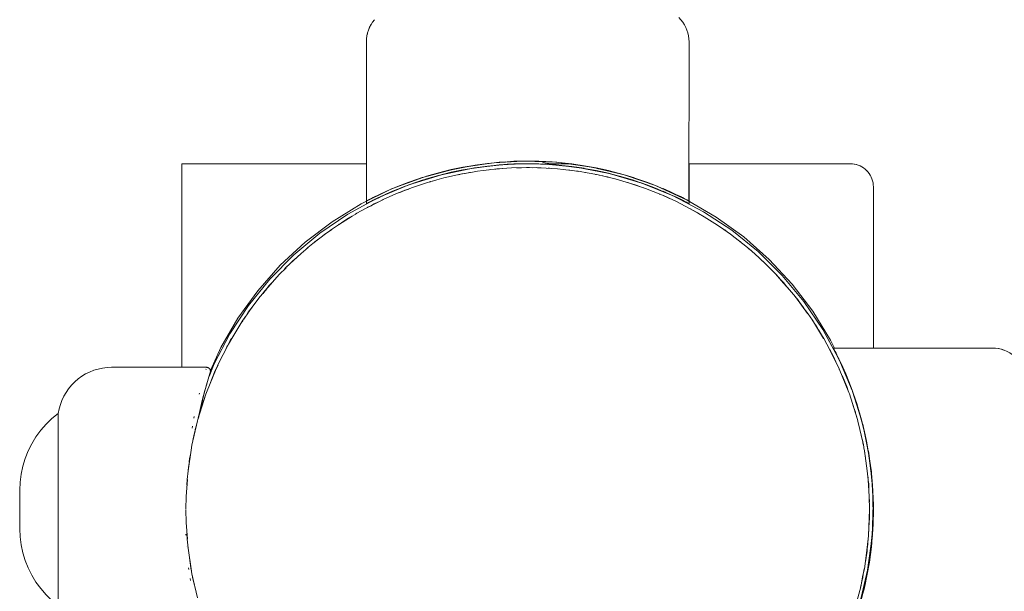
# Model space of a CAD drawing. Units: millimetres. Extents: x -5510 to 5403, y -2430 to 3154.
# Drawn here: x -3631 to -3503, y -495 to -421 of the extents above; entities that cross this region are included whole.
import ezdxf

# ---------------------------------------------------------------- set-up
doc = ezdxf.new("R2010")
doc.units = ezdxf.units.MM
for name, color, linetype, lineweight in [('EF-Components-Black Caps', 7, 'Continuous', 5), ('EF-Deck-Timber Bearers (4x2)', 7, 'Continuous', 5), ('EF-Deck-Timber Decking (140x32)', 7, 'Continuous', 5), ('EF-Post-Steel', 7, 'Continuous', 5), ('Equipment-2D', 7, 'Continuous', 5), ('None', 7, 'Continuous', 5), ('Working-None', 7, 'Continuous', 5)]:
    doc.layers.add(name, color=color, linetype=linetype, lineweight=lineweight)

# ---------------------------------------------------------------- blocks, each defined once
blk = doc.blocks.new('Group')
at = {"layer": 'EF-Components-Black Caps', "color": 7, "linetype": 'Continuous', "lineweight": 5, "transparency": 33554687}
for p, q in [((-3594.06, -449.63), (-3593.87, -449.63)), ((-3594.04, -449.63), (-3593.94, -449.63)), ((-3594.02, -449.63), (-3593.87, -449.63)), ((-3594.01, -449.63), (-3593.87, -449.63)), ((-3593.67, -449.63), (-3592.93, -449.64)), ((-3593.44, -449.63), (-3593.31, -449.63)), ((-3593.44, -449.63), (-3593.31, -449.63)), ((-3593.03, -449.64), (-3591.3, -449.72)), ((-3594.04, -449.97), (-3593.93, -449.97)), ((-3594.01, -449.97), (-3593.86, -449.97)), ((-3593.67, -449.97), (-3592.93, -449.99)), ((-3593.44, -449.98), (-3593.3, -449.98)), ((-3593.44, -449.98), (-3593.3, -449.98)), ((-3593.03, -449.99), (-3591.3, -450.07)), ((-3592.4, -450), (-3591.52, -450.03)), ((-3588.15, -449.99), (-3588.15, -449.99)), ((-3588.14, -450.34), (-3588.14, -450.34)), ((-3582.56, -451.94), (-3582.56, -451.94)), ((-3580.68, -451.61), (-3580.11, -451.79)), ((-3580.68, -451.95), (-3580.11, -452.13)), ((-3578.38, -452.38), (-3577.93, -452.55)), ((-3610.48, -452.8), (-3609.8, -452.54)), ((-3610.48, -453.15), (-3609.8, -452.89)), ((-3608.79, -453.06), (-3608.79, -453.06)), ((-3578.37, -452.72), (-3577.93, -452.89)), ((-3576.22, -453.23), (-3575.95, -453.35)), ((-3614.42, -454.59), (-3614.23, -454.49)), ((-3614.41, -454.94), (-3614.23, -454.84)), ((-3573.52, -454.49), (-3573.5, -454.5)), ((-3573.51, -454.84), (-3573.5, -454.84)), ((-3573.05, -454.73), (-3573.03, -454.75)), ((-3573.05, -455.07), (-3573.02, -455.09)), ((-3567.31, -459.3), (-3567.2, -459.38)), ((-3565.24, -460.92), (-3565.23, -460.92)), ((-3559.8, -466.39), (-3559.8, -466.4)), ((-3553.99, -474.14), (-3553.92, -474.26)), ((-3553.99, -474.14), (-3553.97, -474.16)), ((-3553.84, -474.42), (-3553.83, -474.43)), ((-3553.74, -474.61), (-3553.73, -474.63)), ((-3553.31, -476.72), (-3553.31, -476.72)), ((-3553.3, -476.73), (-3553.3, -476.74)), ((-3553.08, -477.27), (-3553.08, -477.27)), ((-3552.6, -477.05), (-3552.46, -477.36)), ((-3551.79, -479.04), (-3551.62, -479.49)), ((-3636.63, -479.95), (-3636.6, -479.82)), ((-3552.01, -479.93), (-3552.01, -479.94)), ((-3551.63, -479.46), (-3551.31, -480.36)), ((-3551.03, -481.22), (-3550.85, -481.79)), ((-3637.32, -483.09), (-3637.28, -482.86)), ((-3636.75, -483.1), (-3636.73, -482.99)), ((-3636.75, -483.17), (-3636.75, -483.17)), ((-3550.49, -483.01), (-3550.11, -484.47)), ((-3637.56, -484.37), (-3637.52, -484.14)), ((-3549.93, -485.25), (-3549.76, -486.06)), ((-3549.76, -486.06), (-3549.48, -487.61)), ((-3549.47, -487.64), (-3549.02, -491.25)), ((-3549.23, -489.25), (-3549.23, -489.29)), ((-3549.14, -490.06), (-3549.13, -490.11)), ((-3549.05, -490.89), (-3549.05, -490.96)), ((-3549.02, -491.3), (-3548.9, -493.61)), ((-3548.98, -491.79), (-3548.98, -491.82)), ((-3548.96, -492.41), (-3548.88, -494.14)), ((-3548.93, -492.68), (-3548.93, -492.7)), ((-3548.89, -493.58), (-3548.89, -493.58)), ((-3548.89, -494.04), (-3548.87, -494.78)), ((-3548.87, -494.4), (-3548.87, -494.55)), ((-3548.87, -495.12), (-3548.87, -494.98)), ((-3548.87, -495.17), (-3548.87, -494.98)), ((-3638.38, -498.18), (-3638.38, -498.3)), ((-3549.02, -498.66), (-3548.97, -497.82)), ((-3549, -498.49), (-3549, -498.45)), ((-3548.95, -497.63), (-3548.94, -497.59)), ((-3638.29, -499.74), (-3638.28, -499.76)), ((-3549.6, -499.21), (-3549.6, -499.21)), ((-3549.08, -499.39), (-3549.08, -499.33)), ((-3549.17, -500.19), (-3549.17, -500.18)), ((-3638.01, -502.55), (-3637.98, -502.78)), ((-3637.55, -503.38), (-3637.54, -503.39)), ((-3637.82, -503.95), (-3637.78, -504.21))]:
    blk.add_line(p, q, dxfattribs=at)
at = {"layer": 'EF-Components-Black Caps', "color": 7, "linetype": 'Continuous', "lineweight": 5, "transparency": 33554687, "flags": 128}
for points in [[(-3572.89, -454.82), (-3572.94, -454.79), (-3572.89, -454.82), (-3572.87, -454.83), (-3572.94, -454.79), (-3573.03, -454.75), (-3573.15, -454.68), (-3573.31, -454.6), (-3573.5, -454.5), (-3573.73, -454.39), (-3573.75, -454.38), (-3573.52, -454.49), (-3573.32, -454.59), (-3573.31, -454.6), (-3573.15, -454.68), (-3573.03, -454.75), (-3572.94, -454.79), (-3572.89, -454.82), (-3572.87, -454.83), (-3572.86, -434.13), (-3572.88, -433.74), (-3572.93, -433.35), (-3573.02, -432.96), (-3573.14, -432.59), (-3573.29, -432.23), (-3573.47, -431.88), (-3573.68, -431.55), (-3573.92, -431.24), (-3574.18, -430.95)], [(-3613.81, -431.23), (-3614.05, -431.54), (-3614.26, -431.87), (-3614.44, -432.22), (-3614.59, -432.58), (-3614.71, -432.96), (-3614.8, -433.34), (-3614.85, -433.73), (-3614.86, -434.12), (-3614.87, -454.82), (-3614.85, -454.81), (-3614.79, -454.78), (-3614.7, -454.74), (-3614.58, -454.67), (-3614.41, -454.59), (-3614.43, -454.59), (-3614.42, -454.59)], [(-3603.84, -450.74), (-3602.29, -450.42), (-3601.2, -450.23), (-3597.57, -449.78)], [(-3601.2, -450.23), (-3600.72, -450.15), (-3599.08, -449.93), (-3598.24, -449.84), (-3599.08, -449.93), (-3600.72, -450.15), (-3601.2, -450.23)], [(-3598.24, -449.84), (-3597.55, -449.78), (-3596.71, -449.73)], [(-3597.59, -449.78), (-3597.55, -449.78), (-3596.43, -449.72)], [(-3592.69, -449.64), (-3591.52, -449.69), (-3592.4, -449.65), (-3593.29, -449.63), (-3593.87, -449.63), (-3594.01, -449.63), (-3595.69, -449.66), (-3596.55, -449.71), (-3597.39, -449.76), (-3597.55, -449.78), (-3597.39, -449.76), (-3594.8, -449.64)], [(-3597.55, -449.78), (-3597.55, -449.78), (-3597.55, -449.78)], [(-3597.39, -449.76), (-3596.55, -449.71), (-3595.69, -449.66)], [(-3593.32, -449.63), (-3591.52, -449.69), (-3590.66, -449.74), (-3590.19, -449.78), (-3592.5, -449.66)], [(-3592.4, -449.65), (-3591.52, -449.69), (-3590.66, -449.74), (-3590.19, -449.78), (-3589.81, -449.81), (-3588.97, -449.89), (-3588.14, -449.99), (-3586.53, -450.23), (-3590.14, -449.78)], [(-3590.15, -449.78), (-3586.53, -450.24), (-3583.36, -450.87), (-3584.14, -450.69), (-3584.95, -450.52), (-3586.5, -450.23), (-3586.53, -450.23), (-3586.5, -450.23), (-3584.95, -450.52), (-3584.14, -450.69), (-3583.36, -450.87), (-3582.92, -450.98), (-3581.9, -451.25), (-3580.54, -451.65), (-3582.92, -450.98), (-3583.49, -450.84)], [(-3589.81, -449.81), (-3588.97, -449.89), (-3588.14, -449.99), (-3586.53, -450.23)], [(-3608.08, -451.93), (-3608.34, -452.02), (-3608.08, -451.93), (-3606.72, -451.5), (-3605.31, -451.1), (-3604.81, -450.98), (-3607.05, -451.6)], [(-3606.72, -451.5), (-3605.31, -451.1), (-3604.81, -450.98), (-3603.84, -450.74), (-3602.29, -450.42), (-3601.2, -450.23), (-3604.24, -450.84)], [(-3606.72, -451.85), (-3605.31, -451.45), (-3604.81, -451.33), (-3603.84, -451.09), (-3602.29, -450.77), (-3601.2, -450.58), (-3604.24, -451.19)], [(-3605.39, -451.99), (-3605.38, -451.99), (-3604.77, -451.83), (-3602.61, -451.34), (-3601.59, -451.16)], [(-3603.84, -451.09), (-3602.29, -450.77), (-3601.2, -450.58), (-3597.57, -450.13)], [(-3602.02, -451.24), (-3601.44, -451.11), (-3601.04, -451.06)], [(-3601.57, -451.14), (-3601.04, -451.06), (-3600.41, -450.96), (-3598.19, -450.68), (-3597.74, -450.65)], [(-3601.2, -450.58), (-3600.72, -450.5), (-3599.08, -450.28), (-3598.24, -450.19), (-3599.08, -450.28), (-3600.72, -450.5), (-3601.2, -450.58)], [(-3598.24, -450.19), (-3597.54, -450.12), (-3597.39, -450.11), (-3595.57, -450.02)], [(-3597.9, -450.66), (-3597.74, -450.64), (-3597.58, -450.63)], [(-3597.74, -450.64), (-3595.96, -450.52), (-3593.87, -450.48)], [(-3597.58, -450.13), (-3597.54, -450.13), (-3596.43, -450.07)], [(-3594.8, -449.99), (-3597.39, -450.11), (-3597.54, -450.12), (-3596.7, -450.08)], [(-3597.54, -450.12), (-3597.54, -450.12), (-3597.54, -450.12)], [(-3597.51, -450.63), (-3597.11, -450.58), (-3596.59, -450.56)], [(-3592.5, -450), (-3590.18, -450.13), (-3590.66, -450.09), (-3591.52, -450.03), (-3592.4, -450), (-3593.29, -449.98), (-3593.86, -449.97), (-3594.01, -449.97), (-3595.69, -450.01), (-3596.54, -450.05), (-3597.39, -450.11), (-3596.54, -450.05), (-3595.69, -450.01)], [(-3594.06, -449.97), (-3593.86, -449.97), (-3594.01, -449.97)], [(-3594.03, -450.48), (-3593.87, -450.47), (-3593.72, -450.47), (-3591.48, -450.54), (-3589.99, -450.64), (-3589.25, -450.71), (-3587.04, -451), (-3586.14, -451.16)], [(-3593.32, -449.98), (-3591.52, -450.03), (-3590.66, -450.09), (-3590.18, -450.13), (-3589.81, -450.16), (-3588.97, -450.24), (-3588.14, -450.34), (-3586.53, -450.57), (-3590.14, -450.13)], [(-3593.28, -450.49), (-3592.74, -450.47), (-3592.13, -450.52)], [(-3590.14, -450.13), (-3586.53, -450.58), (-3583.35, -451.22), (-3584.14, -451.04), (-3584.95, -450.86), (-3586.5, -450.58), (-3586.53, -450.57), (-3586.5, -450.58), (-3584.95, -450.86), (-3584.14, -451.04), (-3583.35, -451.22), (-3582.92, -451.33), (-3581.9, -451.59), (-3580.54, -451.99), (-3582.92, -451.33), (-3583.49, -451.19)], [(-3589.81, -450.16), (-3588.97, -450.24), (-3588.14, -450.34), (-3586.53, -450.57)], [(-3588.89, -450.76), (-3588.38, -450.8), (-3587.76, -450.91)], [(-3586.41, -451.11), (-3586.14, -451.15), (-3584.86, -451.39)], [(-3583.36, -450.87), (-3582.92, -450.98), (-3581.9, -451.25), (-3580.54, -451.65), (-3579.39, -452.02), (-3579.25, -452.07), (-3578.35, -452.39), (-3579.39, -452.02), (-3580.54, -451.65), (-3579.39, -452.02), (-3579.25, -452.07), (-3578.35, -452.39), (-3577.21, -452.82), (-3576.22, -453.23), (-3575.95, -453.35), (-3573.75, -454.38), (-3573.99, -454.26), (-3574.6, -453.96), (-3575.35, -453.61), (-3575.95, -453.35), (-3575.35, -453.61), (-3574.6, -453.96), (-3573.99, -454.26), (-3573.73, -454.39)], [(-3572.93, -455.13), (-3572.88, -455.16), (-3572.86, -455.17), (-3572.86, -449.97)], [(-3611.44, -453.2), (-3610.45, -452.79), (-3609.33, -452.36), (-3608.34, -452.02), (-3609.36, -452.37)], [(-3611.44, -453.55), (-3610.44, -453.14), (-3609.33, -452.71), (-3608.34, -452.37), (-3609.35, -452.72)], [(-3609.33, -452.36), (-3608.34, -452.02), (-3607.62, -451.78)], [(-3609.33, -452.71), (-3608.34, -452.37), (-3607.62, -452.13)], [(-3609.2, -453.2), (-3609.09, -453.16), (-3608.98, -453.12), (-3606.9, -452.42), (-3605.38, -452)], [(-3608.07, -452.28), (-3608.34, -452.37), (-3608.07, -452.28), (-3606.72, -451.85), (-3605.31, -451.45), (-3604.81, -451.33), (-3607.05, -451.95)], [(-3606.28, -452.25), (-3605.71, -452.06), (-3605.39, -451.99)], [(-3584.86, -451.39), (-3582.71, -451.89), (-3582.35, -452)], [(-3584.55, -451.47), (-3584.08, -451.55), (-3583.47, -451.72)], [(-3583.35, -451.22), (-3582.92, -451.33), (-3581.9, -451.59), (-3580.54, -451.99), (-3579.39, -452.37), (-3579.24, -452.41), (-3578.35, -452.73), (-3579.39, -452.37), (-3580.54, -451.99), (-3579.39, -452.37), (-3579.24, -452.41), (-3578.35, -452.73), (-3577.21, -453.17), (-3576.21, -453.58), (-3575.95, -453.69), (-3573.74, -454.72), (-3573.51, -454.84), (-3573.32, -454.94), (-3573.02, -455.09), (-3573.15, -455.02), (-3573.3, -454.94), (-3573.32, -454.94)], [(-3582.47, -451.96), (-3582.35, -451.99), (-3580.6, -452.5), (-3578.65, -453.16)], [(-3611.79, -453.7), (-3613.98, -454.72), (-3614, -454.73), (-3614.23, -454.84), (-3614.21, -454.84), (-3614.41, -454.94), (-3614.57, -455.02), (-3614.7, -455.09), (-3614.79, -455.13), (-3614.84, -455.16), (-3614.86, -455.17), (-3614.84, -455.16), (-3614.79, -455.13), (-3614.7, -455.09), (-3614.64, -455.05), (-3614.7, -455.09)], [(-3614.64, -454.7), (-3614.58, -454.67), (-3614.41, -454.59), (-3614.22, -454.49), (-3614.23, -454.49), (-3614, -454.38), (-3613.99, -454.37), (-3611.79, -453.35)], [(-3612.33, -453.58), (-3613.05, -453.92), (-3613.41, -454.09), (-3613.72, -454.24), (-3613.99, -454.37), (-3614.22, -454.49), (-3614, -454.38), (-3613.98, -454.37)], [(-3611.48, -453.21), (-3610.45, -452.79), (-3611.44, -453.2), (-3611.78, -453.35), (-3612.33, -453.58), (-3613.05, -453.92), (-3613.41, -454.09), (-3613.72, -454.24), (-3613.99, -454.37), (-3613.74, -454.25), (-3613.87, -454.31)], [(-3611.48, -453.56), (-3610.44, -453.14), (-3611.44, -453.55), (-3611.78, -453.69), (-3612.32, -453.93), (-3613.05, -454.27), (-3613.4, -454.44), (-3613.72, -454.59), (-3613.98, -454.72), (-3613.74, -454.6), (-3613.87, -454.66)], [(-3612.77, -454.69), (-3612.67, -454.64), (-3611.01, -453.91), (-3609.08, -453.16)], [(-3610.4, -453.67), (-3609.86, -453.43), (-3609.36, -453.27)], [(-3580.32, -452.59), (-3579.87, -452.72), (-3579.28, -452.94)], [(-3578.76, -453.12), (-3578.65, -453.16), (-3578.54, -453.2), (-3576.53, -453.99), (-3575.06, -454.64), (-3574.59, -454.87), (-3572.7, -455.83), (-3571.62, -456.45)], [(-3577.25, -452.81), (-3576.22, -453.23), (-3577.21, -452.82)], [(-3577.25, -453.15), (-3576.21, -453.58), (-3577.21, -453.17)], [(-3576.25, -453.22), (-3575.95, -453.35), (-3575.94, -453.36)], [(-3576.25, -453.56), (-3575.95, -453.69), (-3575.94, -453.7)], [(-3576.21, -453.58), (-3575.95, -453.69), (-3575.35, -453.96), (-3574.6, -454.3), (-3573.99, -454.6), (-3573.74, -454.72), (-3573.73, -454.73), (-3573.5, -454.84), (-3573.3, -454.94), (-3573.15, -455.02), (-3573.02, -455.09), (-3572.93, -455.13), (-3572.86, -455.17), (-3572.88, -455.16), (-3572.93, -455.13), (-3573.02, -455.09), (-3573.09, -455.05), (-3573.07, -455.06)], [(-3575.95, -453.69), (-3575.35, -453.96), (-3574.6, -454.3), (-3573.99, -454.6), (-3573.73, -454.73)], [(-3616.3, -456.55), (-3616.12, -456.43), (-3614.89, -455.75), (-3612.98, -454.79), (-3612.67, -454.65), (-3612.82, -454.72)], [(-3614.7, -454.74), (-3614.64, -454.7), (-3614.7, -454.74), (-3614.79, -454.78), (-3614.85, -454.81), (-3614.87, -454.82), (-3614.79, -454.78)], [(-3614.86, -454.82), (-3614.86, -455.17), (-3614.79, -455.13)], [(-3614.71, -454.74), (-3614.71, -454.74), (-3614.71, -454.74)], [(-3614.68, -454.73), (-3614.41, -454.59), (-3614.58, -454.67)], [(-3614.68, -455.08), (-3614.41, -454.94), (-3614.42, -454.94), (-3614.42, -454.94)], [(-3614.64, -455.05), (-3614.57, -455.02), (-3614.41, -454.94)], [(-3614.35, -455.48), (-3613.85, -455.2), (-3613.37, -454.98)], [(-3612.32, -453.93), (-3613.05, -454.27), (-3613.4, -454.44), (-3613.72, -454.59), (-3613.98, -454.72), (-3614.21, -454.84), (-3614, -454.73), (-3613.98, -454.72)], [(-3576.2, -454.13), (-3575.8, -454.29), (-3575.4, -454.49)], [(-3573.32, -454.59), (-3573.03, -454.75), (-3573.09, -454.71), (-3573.08, -454.72)], [(-3573.15, -454.68), (-3573.16, -454.68), (-3573.15, -454.68)], [(-3573.15, -455.02), (-3573.16, -455.02), (-3573.15, -455.02)], [(-3573.14, -454.69), (-3573.09, -454.71), (-3573.03, -454.74), (-3573.04, -454.74)], [(-3614.7, -455.09), (-3614.7, -455.09), (-3614.7, -455.09)], [(-3573.14, -455.03), (-3573.09, -455.05), (-3573.03, -455.09), (-3573.03, -455.08)], [(-3572.35, -456.03), (-3571.9, -456.26), (-3571.62, -456.43)], [(-3619.6, -458.68), (-3619.39, -458.52), (-3618.5, -457.91), (-3616.73, -456.79), (-3616.11, -456.44)], [(-3618.09, -457.65), (-3617.65, -457.35), (-3617.18, -457.08)], [(-3571.62, -456.43), (-3571.62, -456.44), (-3570.89, -456.87), (-3569.14, -457.97), (-3568.35, -458.53)], [(-3621.82, -460.34), (-3620.2, -459.1), (-3619.38, -458.53)], [(-3568.67, -458.3), (-3568.21, -458.6), (-3567.9, -458.84)], [(-3568.32, -458.54), (-3567.9, -458.84), (-3567.47, -459.15), (-3565.87, -460.38), (-3565.27, -460.89)], [(-3621.57, -460.16), (-3621.23, -459.86), (-3620.75, -459.52)], [(-3625.51, -463.7), (-3625.33, -463.5), (-3624.82, -463), (-3623.36, -461.65), (-3622.46, -460.89)], [(-3622.68, -461.07), (-3622.47, -460.88), (-3621.82, -460.34)], [(-3565.44, -460.75), (-3565.26, -460.88), (-3565.14, -460.99)], [(-3565.26, -460.88), (-3564.35, -461.67), (-3562.9, -463.01), (-3562.41, -463.51)], [(-3565.06, -461.06), (-3564.77, -461.29), (-3564.5, -461.54)], [(-3624.78, -462.96), (-3624.54, -462.71), (-3624.08, -462.32)], [(-3627.95, -466.37), (-3626.21, -464.41), (-3625.32, -463.51)], [(-3562.55, -463.37), (-3562.4, -463.51), (-3561.53, -464.4), (-3559.8, -466.39)], [(-3627.82, -466.22), (-3627.55, -465.87), (-3626.97, -465.26)], [(-3561.9, -464.02), (-3561.6, -464.3), (-3560.56, -465.51), (-3560.54, -465.54)], [(-3630.3, -469.42), (-3629.74, -468.66), (-3628.72, -467.31), (-3627.93, -466.39)], [(-3628.32, -466.85), (-3627.95, -466.37), (-3627.85, -466.25)], [(-3560.56, -465.51), (-3559.78, -466.37), (-3559.02, -467.3), (-3557.44, -469.47)], [(-3558.99, -467.34), (-3558.75, -467.61), (-3557.99, -468.7), (-3557.97, -468.72)], [(-3630.66, -469.97), (-3630.24, -469.31), (-3629.74, -468.66)], [(-3557.99, -468.7), (-3557.41, -469.45), (-3556.81, -470.33), (-3555.35, -472.74)], [(-3632.4, -472.72), (-3630.93, -470.34), (-3630.29, -469.47)], [(-3556.62, -470.64), (-3556.24, -471.19), (-3555.71, -472.12), (-3555.7, -472.14)], [(-3634.29, -476.39), (-3634.2, -476.16), (-3632.83, -473.47), (-3632.38, -472.73)], [(-3632.77, -473.38), (-3632.58, -473), (-3632.41, -472.73)], [(-3632.41, -472.73), (-3632.4, -472.72), (-3632.18, -472.37)], [(-3555.71, -472.12), (-3555.33, -472.72), (-3554.91, -473.47), (-3553.55, -476.18)], [(-3554.58, -474.12), (-3554.09, -474.99), (-3553.75, -475.75)], [(-3554.07, -473.98), (-3548.87, -473.98), (-3533.37, -473.98), (-3532.98, -473.99), (-3532.59, -474.04), (-3532.2, -474.13), (-3531.83, -474.25), (-3531.47, -474.4), (-3531.12, -474.58), (-3530.79, -474.79), (-3530.48, -475.03), (-3530.19, -475.29), (-3529.92, -475.58), (-3529.68, -475.89), (-3529.47, -476.23), (-3529.29, -476.57), (-3529.14, -476.94), (-3529.02, -477.31), (-3528.99, -477.48)], [(-3554.03, -474.05), (-3554.07, -473.98), (-3554.06, -473.99)], [(-3554.06, -473.99), (-3554.03, -474.05), (-3553.99, -474.14)], [(-3553.96, -474.19), (-3553.95, -474.2), (-3553.99, -474.14), (-3553.83, -474.43), (-3553.73, -474.63), (-3553.62, -474.86), (-3553.62, -474.84), (-3553.74, -474.61), (-3553.84, -474.42), (-3553.92, -474.26)], [(-3553.98, -474.15), (-3553.98, -474.14), (-3553.95, -474.2), (-3553.92, -474.25)], [(-3553.92, -474.26), (-3553.92, -474.27), (-3553.92, -474.26)], [(-3553.62, -474.84), (-3553.49, -475.1), (-3553.2, -475.71)], [(-3552.59, -477.06), (-3553.62, -474.86), (-3553.49, -475.1)], [(-3654.97, -507.47), (-3654.97, -482.47), (-3654.86, -481.89), (-3654.7, -481.33), (-3654.5, -480.77), (-3654.25, -480.24), (-3653.96, -479.73), (-3653.63, -479.25), (-3653.25, -478.8), (-3652.84, -478.37), (-3652.4, -477.99), (-3651.92, -477.64), (-3651.42, -477.34), (-3650.89, -477.08), (-3650.35, -476.86), (-3649.78, -476.69), (-3649.21, -476.57), (-3648.63, -476.49), (-3648.04, -476.47), (-3635.66, -476.47), (-3635.64, -476.47), (-3635.61, -476.48), (-3635.58, -476.48), (-3635.55, -476.49), (-3635.52, -476.5), (-3635.5, -476.5), (-3635.47, -476.52), (-3635.44, -476.53), (-3635.42, -476.54), (-3635.39, -476.56), (-3635.37, -476.57), (-3635.34, -476.59), (-3635.32, -476.61), (-3635.3, -476.63), (-3635.28, -476.65), (-3635.27, -476.67), (-3635.26, -476.68), (-3635.25, -476.69), (-3635.24, -476.7), (-3635.24, -476.71), (-3635.23, -476.73), (-3635.22, -476.74), (-3635.22, -476.75), (-3635.21, -476.77), (-3635.2, -476.78), (-3635.2, -476.79), (-3635.19, -476.81), (-3635.18, -476.84), (-3635.18, -476.86), (-3635.17, -476.89), (-3635.17, -476.92), (-3635.16, -476.95), (-3635.16, -476.98), (-3635.17, -477.01), (-3635.17, -477.04), (-3635.17, -477.07), (-3635.18, -477.1), (-3635.19, -477.15), (-3635.21, -477.22), (-3635.23, -477.27), (-3635.67, -478.73), (-3636.02, -479.99), (-3636.71, -482.97)], [(-3635.75, -476.77), (-3635.73, -476.71), (-3635.75, -476.77)], [(-3635.71, -479.84), (-3635.68, -479.75), (-3634.44, -476.68), (-3634.18, -476.17)], [(-3635.68, -476.55), (-3635.68, -476.54), (-3635.68, -476.55)], [(-3635.02, -478.12), (-3634.55, -476.9), (-3634.29, -476.39)], [(-3553.76, -475.74), (-3553.54, -476.17), (-3553.3, -476.67), (-3552.06, -479.76)], [(-3553.2, -475.71), (-3552.85, -476.46), (-3552.47, -477.33)], [(-3552.86, -477.77), (-3552.32, -478.98), (-3552.15, -479.53)], [(-3551.31, -480.36), (-3550.89, -481.65), (-3551.26, -480.5), (-3551.63, -479.46), (-3552.06, -478.32), (-3552.47, -477.33), (-3552.05, -478.36)], [(-3636.56, -482.2), (-3636.59, -482.34), (-3636.32, -481.17), (-3636.05, -480.12), (-3635.81, -479.22), (-3635.6, -478.47), (-3635.69, -478.81), (-3635.81, -479.22), (-3635.88, -479.48), (-3636.05, -480.12), (-3636.1, -480.28), (-3636.32, -481.17)], [(-3637.01, -484.15), (-3636.85, -483.45), (-3636.8, -483.25), (-3635.75, -479.95), (-3635.68, -479.75)], [(-3636.46, -482.18), (-3636.12, -480.98), (-3635.88, -480.34)], [(-3552.15, -479.53), (-3552.05, -479.75), (-3551.98, -479.94), (-3550.94, -483.24), (-3550.89, -483.46)], [(-3551.41, -481.75), (-3550.96, -483.13), (-3550.89, -483.45)], [(-3550.49, -483.01), (-3550.89, -481.65), (-3550.22, -484.03), (-3550.09, -484.6)], [(-3655, -507.47), (-3655.81, -506.8), (-3656.57, -506.07), (-3657.26, -505.27), (-3657.88, -504.42), (-3658.43, -503.53), (-3658.9, -502.58), (-3659.29, -501.6), (-3659.6, -500.6), (-3659.82, -499.57), (-3659.95, -498.52), (-3660, -497.47), (-3660, -492.47), (-3659.95, -491.42), (-3659.82, -490.37), (-3659.6, -489.34), (-3659.29, -488.33), (-3658.9, -487.35), (-3658.43, -486.41), (-3657.88, -485.51), (-3657.26, -484.66), (-3656.57, -483.87), (-3655.81, -483.14), (-3655, -482.47)], [(-3654.97, -507.47), (-3655, -507.47), (-3655, -482.47), (-3654.97, -482.47)], [(-3636.75, -483.09), (-3636.59, -482.34), (-3636.74, -483.09)], [(-3637.81, -488.18), (-3637.69, -487.24), (-3637.57, -486.58), (-3636.84, -483.45)], [(-3637.44, -486), (-3637.29, -485.19), (-3637.01, -484.15)], [(-3550.89, -483.45), (-3550.88, -483.46), (-3550.17, -486.57), (-3550.05, -487.22)], [(-3549.93, -485.25), (-3550.11, -484.47), (-3549.48, -487.64), (-3549.02, -491.26)], [(-3638.23, -491.81), (-3638.2, -491.09), (-3638.08, -489.93), (-3637.67, -487.25)], [(-3638.07, -489.86), (-3638.04, -489.49), (-3637.81, -488.18)], [(-3550.08, -487.07), (-3550, -487.4), (-3549.9, -488.23)], [(-3550.03, -487.35), (-3549.66, -489.92), (-3549.54, -491.1), (-3549.4, -493.28), (-3549.37, -494.97), (-3549.49, -498.34), (-3549.54, -498.85), (-3549.62, -499.48)], [(-3549.48, -487.61), (-3549.23, -489.25), (-3549.13, -490.08), (-3549.05, -490.92), (-3548.98, -491.77), (-3548.93, -492.63), (-3548.89, -493.8)], [(-3638.37, -494.94), (-3638.34, -493.29), (-3638.17, -491.09)], [(-3549.52, -491.31), (-3549.47, -491.73), (-3549.46, -492.38)], [(-3548.87, -495.15), (-3548.87, -495.03), (-3548.87, -494.98), (-3548.87, -494.4), (-3548.89, -493.51), (-3548.93, -492.63), (-3548.87, -494.44)], [(-3638.37, -495), (-3638.34, -496.65), (-3638.17, -498.85)], [(-3549.45, -497.26), (-3549.37, -496.1), (-3549.38, -495.41)], [(-3548.87, -494.98), (-3548.87, -495.14), (-3548.87, -495.12), (-3548.9, -496.8), (-3548.95, -497.66), (-3549.01, -498.5), (-3548.89, -495.91)], [(-3549.66, -503.4), (-3549.39, -501.83), (-3549.17, -500.19), (-3549.08, -499.35), (-3549.01, -498.5), (-3548.91, -496.69)], [(-3638.27, -498.13), (-3638.26, -498.21), (-3638.2, -498.69)], [(-3549.02, -498.69), (-3549.02, -498.66), (-3548.96, -497.54)], [(-3638.21, -498.69), (-3638.2, -498.85), (-3638.08, -500.01), (-3637.67, -502.69)], [(-3550.23, -503.54), (-3550.04, -502.7), (-3549.88, -501.69), (-3549.55, -498.85)], [(-3550.08, -505.35), (-3549.48, -502.31), (-3549.02, -498.68)], [(-3549.82, -501.19), (-3549.69, -500.46), (-3549.62, -499.47)], [(-3637.89, -501.27), (-3637.73, -502.55), (-3637.66, -502.88)], [(-3637.69, -502.7), (-3637.57, -503.36), (-3636.84, -506.49)], [(-3551.14, -507.3), (-3550.88, -506.49), (-3550.52, -505.03), (-3550.07, -502.7)], [(-3550.74, -507.83), (-3550.35, -506.42), (-3550.22, -505.92), (-3549.99, -504.95), (-3549.66, -503.4)], [(-3550.53, -505.08), (-3550.44, -504.76), (-3550.23, -503.52)]]:
    blk.add_lwpolyline(points, dxfattribs=at)
at = {"layer": 'EF-Deck-Timber Bearers (4x2)', "color": 7, "linetype": 'Continuous', "lineweight": 5, "transparency": 33554687}
blk.add_line((-3548.87, -452.71), (-3548.87, -452.71), dxfattribs=at)
at = {"layer": 'EF-Deck-Timber Decking (140x32)', "color": 7, "linetype": 'Continuous', "lineweight": 5, "transparency": 33554687}
blk.add_line((-3572.87, -449.97), (-3551.87, -449.97), dxfattribs=at)
at = {"layer": 'EF-Deck-Timber Decking (140x32)', "color": 7, "linetype": 'Continuous', "lineweight": 5, "transparency": 33554687, "flags": 128}
for points in [[(-3592.16, -449.68), (-3592.13, -449.69), (-3591.89, -449.79), (-3591.64, -449.87), (-3591.39, -449.93), (-3591.13, -449.96), (-3590.87, -449.97), (-3588.63, -449.97)], [(-3551.87, -449.97), (-3551.6, -449.99), (-3551.34, -450.02), (-3551.09, -450.08), (-3550.84, -450.16), (-3550.6, -450.26), (-3550.37, -450.38), (-3550.14, -450.52), (-3549.94, -450.68), (-3549.74, -450.85), (-3549.57, -451.05), (-3549.41, -451.25), (-3549.27, -451.47), (-3549.15, -451.71), (-3549.05, -451.95), (-3548.97, -452.2), (-3548.91, -452.45), (-3548.88, -452.71), (-3548.87, -452.97), (-3548.87, -473.97)]]:
    blk.add_lwpolyline(points, dxfattribs=at)
at = {"layer": 'EF-Post-Steel', "color": 7, "linetype": 'Continuous', "lineweight": 5, "transparency": 33554687}
for p, q in [((-3567.03, -459.52), (-3567.02, -459.52)), ((-3625.62, -463.83), (-3625.61, -463.82)), ((-3559.8, -466.39), (-3559.8, -466.4)), ((-3550.21, -486.4), (-3550.21, -486.4)), ((-3638.24, -491.81), (-3638.22, -491.67)), ((-3549.51, -498.26), (-3549.51, -498.26)), ((-3549.49, -498.06), (-3549.49, -498.05)), ((-3549.88, -501.68), (-3549.88, -501.67))]:
    blk.add_line(p, q, dxfattribs=at)
at = {"layer": 'EF-Post-Steel', "color": 7, "linetype": 'Continuous', "lineweight": 5, "transparency": 33554687, "flags": 128}
for points in [[(-3599.24, -450.81), (-3598.89, -450.76), (-3598.66, -450.74)], [(-3595.31, -450.51), (-3595.02, -450.49), (-3594.67, -450.49)], [(-3591.22, -450.55), (-3591.14, -450.56), (-3591.01, -450.57)], [(-3587.5, -450.94), (-3587.28, -450.96), (-3587.2, -450.98)], [(-3606.63, -452.35), (-3606.5, -452.3), (-3606.25, -452.24)], [(-3602.86, -451.4), (-3602.73, -451.36), (-3602.68, -451.36)], [(-3583.62, -451.67), (-3583.47, -451.7), (-3583.23, -451.77)], [(-3610.41, -453.68), (-3610.17, -453.56), (-3610.15, -453.56)], [(-3576.22, -454.13), (-3576.11, -454.17), (-3576.1, -454.17)], [(-3572.65, -455.86), (-3572.62, -455.87), (-3572.55, -455.92)], [(-3617.24, -457.11), (-3617.11, -457.02), (-3616.98, -456.95)], [(-3569.44, -457.79), (-3569.3, -457.87), (-3569.25, -457.91)], [(-3620.44, -459.28), (-3620.33, -459.19), (-3620.28, -459.16)], [(-3566.35, -460.02), (-3566.16, -460.15), (-3566.07, -460.23)], [(-3623.35, -461.64), (-3623.35, -461.64), (-3623.33, -461.62)], [(-3563.41, -462.54), (-3563.23, -462.7), (-3563.13, -462.8)], [(-3626.16, -464.36), (-3626.14, -464.33), (-3626.08, -464.27)], [(-3560.97, -465.04), (-3560.53, -465.49), (-3560.17, -465.94)], [(-3628.7, -467.29), (-3628.69, -467.26), (-3628.31, -466.83)], [(-3558.34, -468.21), (-3558.09, -468.51), (-3557.77, -468.99)], [(-3631.05, -470.54), (-3630.97, -470.4), (-3630.95, -470.37)], [(-3556.01, -471.6), (-3555.92, -471.73), (-3555.64, -472.24)], [(-3633.21, -474.22), (-3632.97, -473.73), (-3632.91, -473.62)], [(-3634.86, -477.72), (-3634.67, -477.22), (-3634.67, -477.21)], [(-3552.68, -478.18), (-3552.46, -478.67), (-3552.46, -478.69)], [(-3551.53, -481.37), (-3551.2, -482.34), (-3551.14, -482.59)], [(-3637.17, -484.73), (-3637.14, -484.57), (-3636.98, -484.02)], [(-3550.45, -485.35), (-3550.26, -486.11), (-3550.23, -486.32)], [(-3637.92, -488.78), (-3637.88, -488.38), (-3637.77, -487.82)], [(-3549.65, -489.93), (-3549.65, -489.95), (-3549.65, -489.96)], [(-3549.39, -493.68), (-3549.38, -493.82), (-3549.39, -494.01)], [(-3549.48, -497.99), (-3549.45, -497.7), (-3549.44, -497.07)], [(-3638.09, -499.92), (-3638.08, -500), (-3638.08, -500.01)], [(-3549.87, -501.62), (-3549.86, -501.56), (-3549.82, -501.17)], [(-3637.51, -503.61), (-3637.48, -503.83), (-3637.24, -504.8)], [(-3550.64, -505.5), (-3550.6, -505.37), (-3550.58, -505.29)]]:
    blk.add_lwpolyline(points, dxfattribs=at)
at = {"layer": 'Equipment-2D', "color": 7, "linetype": 'Continuous', "lineweight": 5, "transparency": 33554687}
for p, q in [((-3604.46, -451.24), (-3603.8, -451.1)), ((-3601.44, -450.63), (-3600.78, -450.53)), ((-3598.09, -450.19), (-3597.1, -450.1)), ((-3590.63, -450.1), (-3589.63, -450.19)), ((-3589.09, -450.74), (-3589.09, -450.74)), ((-3586.94, -450.53), (-3586.28, -450.63)), ((-3583.93, -451.1), (-3583.26, -451.24)), ((-3551.62, -449.99), (-3551.59, -449.99)), ((-3551.37, -450.02), (-3551.33, -450.02)), ((-3551.1, -450.07), (-3551.07, -450.08)), ((-3550.84, -450.15), (-3550.83, -450.16)), ((-3550.61, -450.25), (-3550.59, -450.26)), ((-3550.39, -450.37), (-3550.35, -450.39)), ((-3550.16, -450.51), (-3550.13, -450.53)), ((-3549.95, -450.67), (-3549.92, -450.69)), ((-3549.8, -450.8), (-3549.69, -450.91)), ((-3549.58, -451.03), (-3549.56, -451.06)), ((-3609.77, -452.88), (-3607.49, -452.09)), ((-3607.15, -451.98), (-3605.64, -451.56)), ((-3582.09, -451.56), (-3580.58, -451.98)), ((-3580.23, -452.09), (-3577.96, -452.88)), ((-3549.42, -451.24), (-3549.4, -451.27)), ((-3549.28, -451.46), (-3549.26, -451.49)), ((-3549.15, -451.7), (-3549.14, -451.72)), ((-3549.05, -451.94), (-3549.04, -451.95)), ((-3548.97, -452.18), (-3548.96, -452.21)), ((-3548.91, -452.44), (-3548.91, -452.48)), ((-3612.08, -453.83), (-3610.02, -452.98)), ((-3577.71, -452.98), (-3575.65, -453.83)), ((-3548.88, -452.7), (-3548.88, -452.73)), ((-3614.86, -455.17), (-3613.09, -454.31)), ((-3574.63, -454.31), (-3572.86, -455.17)), ((-3572.68, -455.84), (-3572.67, -455.85)), ((-3622.19, -460.67), (-3622.19, -460.67)), ((-3625.61, -463.82), (-3625.6, -463.82)), ((-3562.41, -463.51), (-3562.41, -463.51)), ((-3554.06, -473.99), (-3553.22, -475.71)), ((-3552.86, -476.45), (-3552.86, -476.45)), ((-3552.72, -476.78), (-3551.88, -478.8)), ((-3551.77, -479.09), (-3550.99, -481.33)), ((-3550.87, -481.71), (-3550.52, -482.98)), ((-3550.25, -483.92), (-3550.25, -483.94)), ((-3550.14, -484.38), (-3550, -485.01)), ((-3637.5, -486.3), (-3637.49, -486.23)), ((-3550.17, -486.59), (-3550.17, -486.6)), ((-3549.52, -487.4), (-3549.43, -488.04)), ((-3549.09, -490.75), (-3549, -491.73)), ((-3549.37, -495.03), (-3549.37, -495.03)), ((-3549.09, -499.21), (-3549, -498.21)), ((-3549.56, -498.72), (-3549.56, -498.72)), ((-3549.53, -502.56), (-3549.42, -501.89)), ((-3637.55, -503.45), (-3637.55, -503.45)), ((-3550.14, -505.59), (-3549.99, -504.89))]:
    blk.add_line(p, q, dxfattribs=at)
at = {"layer": 'Equipment-2D', "color": 7, "linetype": 'Continuous', "lineweight": 5, "transparency": 33554687, "flags": 128}
for points in [[(-3614.31, -431.96), (-3614.28, -431.91), (-3614.28, -431.9)], [(-3614.11, -431.63), (-3614.07, -431.57), (-3614.06, -431.56)], [(-3613.89, -431.34), (-3613.82, -431.24), (-3613.82, -431.24)], [(-3614.74, -433.11), (-3614.73, -433.03), (-3614.72, -433.02)], [(-3614.63, -432.71), (-3614.61, -432.65), (-3614.61, -432.63)], [(-3614.49, -432.32), (-3614.46, -432.27), (-3614.46, -432.26)], [(-3614.86, -433.94), (-3614.85, -433.83), (-3614.85, -433.8)], [(-3614.82, -433.52), (-3614.81, -433.43), (-3614.8, -433.4)], [(-3598.08, -450.67), (-3598.02, -450.67), (-3597.89, -450.66)], [(-3595.47, -450.02), (-3593.86, -449.97), (-3592.26, -450.02)], [(-3593.68, -450.47), (-3593.66, -450.47), (-3593.61, -450.48)], [(-3589.31, -450.71), (-3589.3, -450.71), (-3589.29, -450.71)], [(-3606.69, -452.36), (-3606.59, -452.33), (-3606.54, -452.32)], [(-3602.43, -451.31), (-3602.35, -451.29), (-3602.15, -451.26)], [(-3585.03, -451.36), (-3584.98, -451.37), (-3584.96, -451.38)], [(-3580.84, -452.43), (-3580.75, -452.45), (-3580.71, -452.46)], [(-3610.8, -453.82), (-3610.71, -453.78), (-3610.51, -453.71)], [(-3576.74, -453.9), (-3576.65, -453.94), (-3576.61, -453.96)], [(-3614.73, -455.67), (-3614.66, -455.63), (-3614.5, -455.56)], [(-3572.72, -455.82), (-3572.71, -455.82), (-3572.71, -455.83)], [(-3618.44, -457.88), (-3618.42, -457.86), (-3618.35, -457.82)], [(-3569.03, -458.05), (-3568.97, -458.09), (-3568.86, -458.17)], [(-3621.96, -460.46), (-3621.94, -460.44), (-3621.92, -460.43)], [(-3565.59, -460.62), (-3565.48, -460.7), (-3565.38, -460.79)], [(-3625.2, -463.38), (-3625.19, -463.36), (-3625.17, -463.34)], [(-3562.29, -463.62), (-3562.26, -463.65), (-3562.22, -463.7)], [(-3628.38, -466.91), (-3628.14, -466.58), (-3628.05, -466.49)], [(-3559.39, -466.84), (-3559.34, -466.9), (-3559.29, -466.96)], [(-3630.83, -470.2), (-3630.75, -470.08), (-3630.59, -469.86)], [(-3556.78, -470.38), (-3556.75, -470.42), (-3556.61, -470.66)], [(-3633.22, -474.25), (-3633.02, -473.81), (-3632.99, -473.78)], [(-3554.71, -473.87), (-3554.53, -474.18), (-3554.41, -474.43)], [(-3554.07, -473.98), (-3554.07, -473.98), (-3533.37, -473.97), (-3532.99, -473.99), (-3532.61, -474.04), (-3532.24, -474.12), (-3531.88, -474.23), (-3531.83, -474.25)], [(-3635.15, -478.45), (-3634.9, -477.75), (-3634.78, -477.51)], [(-3552.95, -477.54), (-3552.68, -478.13), (-3552.59, -478.39)], [(-3636.54, -482.43), (-3636.39, -481.86), (-3636.3, -481.6)], [(-3551.4, -481.74), (-3551.22, -482.25), (-3551.21, -482.3)], [(-3550.23, -486.32), (-3550.18, -486.49), (-3550.18, -486.53)], [(-3549.57, -490.75), (-3549.56, -490.82), (-3549.56, -490.87)], [(-3548.92, -496.59), (-3548.87, -494.97), (-3548.92, -493.37)], [(-3549.38, -495.46), (-3549.37, -495.18), (-3549.37, -495.09)], [(-3548.95, -497.72), (-3548.95, -497.7), (-3548.95, -497.69)], [(-3549.64, -499.81), (-3549.6, -499.54), (-3549.59, -499.22)], [(-3550.33, -504.12), (-3550.26, -503.86), (-3550.18, -503.32)]]:
    blk.add_lwpolyline(points, dxfattribs=at)
at = {"layer": 'None', "color": 7, "linetype": 'Continuous', "lineweight": 5, "transparency": 33554687}
for p, q in [((-3589.36, -449.88), (-3585.86, -450.36)), ((-3607.38, -451.71), (-3603.4, -450.66)), ((-3607.38, -451.71), (-3603.64, -450.72)), ((-3589.22, -449.9), (-3586.08, -450.32)), ((-3584.82, -450.58), (-3581.81, -451.29)), ((-3553.15, -475.87), (-3551.62, -479.48)), ((-3551.58, -479.6), (-3550.34, -483.59)), ((-3550.26, -483.89), (-3549.44, -487.86)), ((-3549.3, -489), (-3548.98, -492.06)), ((-3549.06, -490.94), (-3548.92, -493.23)), ((-3548.93, -492.9), (-3548.91, -496.46)), ((-3549.22, -500.23), (-3548.95, -497.36)), ((-3550.12, -505.51), (-3549.41, -501.79))]:
    blk.add_line(p, q, dxfattribs=at)
at = {"layer": 'None', "color": 7, "linetype": 'Continuous', "lineweight": 5, "transparency": 33554687, "flags": 128}
for points in [[(-3598.25, -449.86), (-3594.56, -449.64), (-3598.25, -449.86)], [(-3590.1, -449.79), (-3594.32, -449.63), (-3590.09, -449.79)], [(-3638.87, -476.47), (-3638.87, -449.97), (-3614.87, -449.97)], [(-3635.35, -477.67), (-3634.68, -476.01), (-3632.62, -472.1), (-3630.2, -468.42), (-3627.42, -464.98), (-3624.32, -461.84), (-3620.92, -459.01), (-3617.27, -456.54), (-3613.39, -454.43), (-3609.32, -452.71), (-3605.1, -451.4), (-3600.78, -450.51), (-3596.39, -450.04), (-3591.97, -450.01), (-3587.57, -450.41), (-3583.24, -451.25), (-3579, -452.5), (-3574.91, -454.16), (-3571, -456.22), (-3567.31, -458.64), (-3563.88, -461.42), (-3560.73, -464.52), (-3557.91, -467.92), (-3555.43, -471.57), (-3553.42, -475.28), (-3553.38, -475.34)], [(-3635.34, -477.65), (-3634.68, -476.01), (-3632.62, -472.1), (-3630.2, -468.42), (-3627.42, -464.98), (-3624.32, -461.84), (-3620.92, -459.01), (-3617.27, -456.54), (-3613.39, -454.43), (-3609.32, -452.71), (-3605.1, -451.4), (-3600.78, -450.51), (-3596.39, -450.04), (-3591.97, -450.01), (-3587.57, -450.41), (-3583.24, -451.25), (-3579, -452.5), (-3574.91, -454.16), (-3571, -456.22), (-3567.31, -458.64), (-3563.88, -461.42), (-3560.73, -464.52), (-3557.91, -467.92), (-3555.43, -471.57), (-3553.45, -475.22)], [(-3602.45, -450.48), (-3599.83, -450.06), (-3602.45, -450.48)], [(-3584.88, -450.56), (-3584.82, -450.58), (-3581.76, -451.31)], [(-3607.52, -451.75), (-3611.59, -453.26), (-3615.56, -455.2), (-3619.32, -457.52), (-3622.84, -460.19), (-3626.07, -463.19), (-3629, -466.5), (-3631.58, -470.08), (-3633.81, -473.9), (-3635.17, -476.88), (-3633.81, -473.9), (-3631.58, -470.08), (-3629, -466.5), (-3626.07, -463.19), (-3622.84, -460.19), (-3619.32, -457.52), (-3615.56, -455.2), (-3611.59, -453.26), (-3607.52, -451.75)], [(-3577.22, -452.82), (-3581.04, -451.51), (-3577.21, -452.83)], [(-3577.07, -452.88), (-3577.06, -452.89), (-3573.19, -454.66), (-3577.06, -452.89)], [(-3554.44, -472.93), (-3556.76, -469.17), (-3559.43, -465.66), (-3562.44, -462.42), (-3565.74, -459.5), (-3569.32, -456.91), (-3573.09, -454.71), (-3569.32, -456.91), (-3565.74, -459.5), (-3562.44, -462.42), (-3559.43, -465.66), (-3556.76, -469.17), (-3554.44, -472.93), (-3553.93, -473.98)], [(-3635.42, -477.84), (-3635.42, -477.84), (-3635.42, -477.84)], [(-3635.38, -477.73), (-3635.38, -477.73), (-3635.38, -477.73)], [(-3549.63, -502.87), (-3549.03, -498.49), (-3548.88, -494.3)], [(-3548.91, -496.88), (-3548.91, -496.87), (-3548.91, -496.86)], [(-3575.86, -535.85), (-3575.82, -535.83), (-3572.17, -534.05), (-3568.41, -531.74), (-3564.9, -529.06), (-3561.66, -526.06), (-3558.74, -522.75), (-3556.15, -519.17), (-3553.93, -515.36), (-3552.09, -511.34), (-3550.65, -507.17), (-3549.63, -502.87), (-3550.65, -507.17), (-3552.09, -511.34), (-3553.93, -515.36), (-3556.15, -519.17), (-3558.74, -522.75), (-3561.66, -526.06), (-3564.9, -529.06), (-3568.41, -531.74), (-3572.17, -534.05), (-3575.82, -535.83)]]:
    blk.add_lwpolyline(points, dxfattribs=at)

msp = doc.modelspace()

# ---------------------------------------------------------------- block references
at = {"layer": 'Working-None'}
msp.add_blockref('Group', (28.84, 10.17), dxfattribs=at)

doc.saveas('drawing.dxf')
